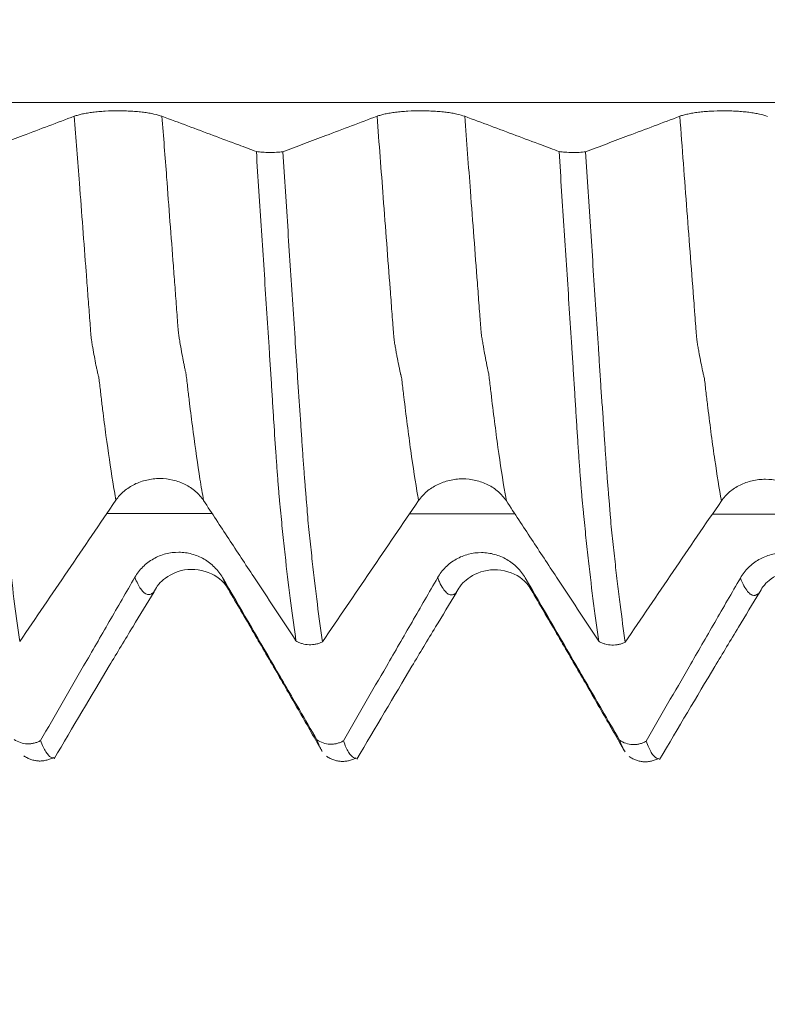
# Model space of a CAD drawing. Units: millimetres. Extents: x -43 to 78, y -83 to 35.
# Drawn here: x 49 to 52, y -4 to 0 of the extents above; entities that cross this region are included whole.
import ezdxf

# ---------------------------------------------------------------- set-up
doc = ezdxf.new("R2010")
doc.units = ezdxf.units.MM
for name, color, linetype in [('1', 4, 'Continuous'), ('2', 7, 'Continuous'), ('SK2', 7, 'Continuous')]:
    doc.layers.add(name, color=color, linetype=linetype)
doc.styles.add('iso_b_vert', font='simplex.shx')
doc.dimstyles.get("Standard").update_dxf_attribs({"dimtxt": 0.18, "dimasz": 0.18, "dimexe": 0.18, "dimexo": 0.0625, "dimgap": 0.09, "dimtad": 1, "dimzin": 0, "dimdsep": 52, "dimtxsty": 'Standard', "dimcen": 0.09, "dimadec": 0, "dimazin": 0, "dimtfac": 1, "dimtdec": 4, "dimtofl": 0, "dimtmove": 0, "dimatfit": 3, "dimfxl": 1, "dimtolj": 1, "dimtzin": 0, "dimarcsym": 0})

# ---------------------------------------------------------------- blocks, each defined once
blk = doc.blocks.new('_U3')
at = {"layer": 'SK2', "lineweight": 13}
for p, q in [((41.13, -4.816783), (41.13, -12.229283)), ((57.13, -4.816783), (57.13, -12.229283)), ((57.13, -10.229283), (41.13, -10.229283))]:
    blk.add_line(p, q, dxfattribs=at)
at = {"layer": 'SK2', "lineweight": 18}
for points in [[(41.13, -10.229283), (44.629998, -9.7685), (44.630002, -10.690067)], [(57.13, -10.229283), (53.630002, -10.690067), (53.629998, -9.7685)]]:
    blk.add_solid(points, dxfattribs=at)
at = {"layer": 'SK2', "lineweight": 18, "insert": (45.872115, -9.344169), "char_height": 3, "attachment_point": 7, "line_spacing_factor": 1.084337, "style": 'iso_b_vert'}
blk.add_mtext('\\W0.5321;16', dxfattribs=at)
blk = doc.blocks.new('_U4')
at = {"layer": 'SK2', "lineweight": 13}
for p, q in [((32.13, -3.8444), (32.13, -34.729283)), ((57.13, -4.816783), (57.13, -34.729283)), ((57.13, -32.729283), (32.13, -32.729283))]:
    blk.add_line(p, q, dxfattribs=at)
at = {"layer": 'SK2', "lineweight": 18}
for points in [[(32.13, -32.729283), (35.629998, -32.2685), (35.630002, -33.190067)], [(57.13, -32.729283), (53.630002, -33.190067), (53.629998, -32.2685)]]:
    blk.add_solid(points, dxfattribs=at)
at = {"layer": 'SK2', "lineweight": 18, "insert": (42.997172, -31.844169), "char_height": 3, "attachment_point": 7, "line_spacing_factor": 1.084337, "style": 'iso_b_vert'}
blk.add_mtext('\\W0.6740;25', dxfattribs=at)
blk = doc.blocks.new('_U5')
at = {"layer": '2', "lineweight": 13}
for p, q in [((35.88, -1.5875), (35.88, -23.729283)), ((57.13, -4.816783), (57.13, -23.729283)), ((57.13, -21.729283), (35.88, -21.729283))]:
    blk.add_line(p, q, dxfattribs=at)
at = {"layer": '2', "lineweight": 18}
for points in [[(35.88, -21.729283), (39.379998, -21.2685), (39.380002, -22.190067)], [(57.13, -21.729283), (53.630002, -22.190067), (53.629998, -21.2685)]]:
    blk.add_solid(points, dxfattribs=at)
at = {"layer": '2', "lineweight": 18, "insert": (43.518486, -20.844169), "char_height": 3, "attachment_point": 7, "line_spacing_factor": 1.084337, "style": 'iso_b_vert'}
blk.add_mtext('\\W0.6563;21.2', dxfattribs=at)

msp = doc.modelspace()

# ---------------------------------------------------------------- linework, layer by layer
at = {"layer": '1', "lineweight": 13}
for points, knots in [([(55.3369, -0.465), (55.316, -0.465), (53.6702, -0.465), (51.0168, -0.465), (47.9356, -0.465), (45.3865, -0.465), (42.9903, -0.465), (41.0592, -0.465), (40.21, -0.465)], [0, 0, 0, 0, 0.004175, 0.327927, 0.528458, 0.620281, 0.832986, 1, 1, 1, 1]), ([(49.0765, -2.1341), (49.0722, -2.1094), (49.0582, -2.0263), (49.0396, -1.8996), (49.0232, -1.7727), (49.015, -1.7048), (49.0104, -1.6655), (49.0069, -1.6336), (49.004, -1.6143), (49.0018, -1.6081), (48.9994, -1.5959), (48.9965, -1.5841), (48.9919, -1.5617), (48.9861, -1.5322), (48.9809, -1.5031), (48.9775, -1.4836), (48.9758, -1.4743), (48.9741, -1.4636), (48.9723, -1.4487), (48.9706, -1.4272), (48.9684, -1.3955), (48.9644, -1.3433), (48.9586, -1.2672), (48.9494, -1.1453), (48.9376, -0.9907), (48.9211, -0.7737), (48.9093, -0.6172), (48.9021, -0.5231)], [0, 0, 0, 0, 0.072463, 0.233876, 0.314582, 0.354936, 0.375112, 0.395289, 0.415466, 0.425554, 0.435642, 0.455819, 0.475995, 0.516349, 0.556702, 0.56679, 0.576879, 0.586967, 0.597055, 0.607144, 0.617232, 0.637408, 0.677762, 0.718115, 0.798821, 0.879528, 1, 1, 1, 1]), ([(49.4444, -2.1353), (49.4393, -2.1067), (49.4246, -2.0189), (49.4054, -1.8863), (49.389, -1.7586), (49.3809, -1.69), (49.3763, -1.6505), (49.3728, -1.6188), (49.3698, -1.5978), (49.3677, -1.5925), (49.3652, -1.5777), (49.3624, -1.566), (49.3578, -1.5417), (49.352, -1.5106), (49.3468, -1.4806), (49.3433, -1.4602), (49.3416, -1.4507), (49.3399, -1.4399), (49.3382, -1.4246), (49.3365, -1.403), (49.3342, -1.3713), (49.3302, -1.3187), (49.3245, -1.2422), (49.3152, -1.1199), (49.3035, -0.9654), (49.2877, -0.7568), (49.2764, -0.6087), (49.2699, -0.5233)], [0, 0, 0, 0, 0.083972, 0.245385, 0.326092, 0.366445, 0.386622, 0.406798, 0.426975, 0.437063, 0.447152, 0.467328, 0.487505, 0.527858, 0.568211, 0.5783, 0.588388, 0.598476, 0.608564, 0.618653, 0.628741, 0.648918, 0.689271, 0.729624, 0.810331, 0.891037, 1, 1, 1, 1]), ([(50.3465, -2.1357), (50.3455, -2.1298), (50.3344, -2.0662), (50.3183, -1.9629), (50.2988, -1.8183), (50.2879, -1.7301), (50.2807, -1.6695), (50.2778, -1.6424), (50.2754, -1.624), (50.2736, -1.6146), (50.2721, -1.6102), (50.2709, -1.6047), (50.2691, -1.5961), (50.2665, -1.5847), (50.2616, -1.5612), (50.2568, -1.5364), (50.252, -1.5103), (50.2491, -1.4938), (50.2467, -1.4801), (50.2449, -1.4702), (50.2432, -1.4584), (50.2414, -1.4381), (50.2396, -1.4134), (50.2373, -1.3815), (50.2343, -1.3426), (50.2306, -1.2946), (50.2186, -1.137), (50.1992, -0.8807), (50.1808, -0.6373), (50.1721, -0.5231)], [0, 0, 0, 0, 0.01735, 0.184677, 0.26834, 0.352004, 0.37292, 0.393835, 0.404293, 0.414751, 0.425209, 0.430438, 0.435667, 0.456583, 0.477499, 0.519331, 0.540247, 0.561162, 0.57162, 0.582078, 0.592536, 0.602994, 0.613452, 0.62391, 0.644826, 0.665742, 0.686658, 0.853985, 1, 1, 1, 1]), ([(50.7144, -2.1368), (50.7126, -2.127), (50.7009, -2.0591), (50.6842, -1.9502), (50.6646, -1.8043), (50.6537, -1.7155), (50.6466, -1.6545), (50.6436, -1.6274), (50.6412, -1.6082), (50.6395, -1.5985), (50.6381, -1.5943), (50.6368, -1.588), (50.635, -1.5783), (50.6323, -1.5665), (50.6275, -1.5411), (50.6227, -1.5152), (50.6179, -1.4881), (50.615, -1.471), (50.6126, -1.4563), (50.6108, -1.4464), (50.6091, -1.4353), (50.6073, -1.4139), (50.6055, -1.3887), (50.6031, -1.3576), (50.6001, -1.3182), (50.5965, -1.2696), (50.5845, -1.1122), (50.5657, -0.8635), (50.5479, -0.6285), (50.5399, -0.5233)], [0, 0, 0, 0, 0.028851, 0.196204, 0.279881, 0.363557, 0.384476, 0.405396, 0.415855, 0.426315, 0.436774, 0.442004, 0.447234, 0.468153, 0.489072, 0.53091, 0.55183, 0.572749, 0.583208, 0.593668, 0.604127, 0.614587, 0.625047, 0.635506, 0.656425, 0.677344, 0.698264, 0.865617, 1, 1, 1, 1]), ([(51.6165, -2.1372), (51.6073, -2.085), (51.5957, -2.0123), (51.5817, -1.9145), (51.5718, -1.8418), (51.5633, -1.7758), (51.5559, -1.7141), (51.5523, -1.6846), (51.5487, -1.652), (51.5457, -1.626), (51.5432, -1.6147), (51.5409, -1.6056), (51.5367, -1.5863), (51.5307, -1.5578), (51.5246, -1.5257), (51.5197, -1.4974), (51.5167, -1.4815), (51.5143, -1.4669), (51.5125, -1.4517), (51.5107, -1.4296), (51.5083, -1.396), (51.5059, -1.3649), (51.5035, -1.3331), (51.4974, -1.2529), (51.4871, -1.1164), (51.4672, -0.8547), (51.4521, -0.6559), (51.4421, -0.5232)], [0, 0, 0, 0, 0.153817, 0.196132, 0.238447, 0.323077, 0.344235, 0.365392, 0.38655, 0.407707, 0.418286, 0.428865, 0.450023, 0.492338, 0.534653, 0.55581, 0.576968, 0.587547, 0.598125, 0.608704, 0.619283, 0.640441, 0.651019, 0.661598, 0.746228, 0.830859, 1, 1, 1, 1]), ([(50.7502, -2.1919), (50.6342, -2.1918), (50.4869, -2.1917), (50.3396, -2.1916), (50.3084, -2.1915)], [0, 0, 0, 0, 0.787861, 1, 1, 1, 1]), ([(49.2367, -2.5186), (49.2356, -2.5201), (49.2333, -2.5228), (49.2305, -2.5245), (49.2283, -2.5254), (49.2265, -2.5264), (49.2247, -2.5274), (49.2213, -2.5289), (49.2161, -2.5304), (49.202, -2.5298), (49.1821, -2.5129), (49.1643, -2.4778), (49.1561, -2.4575)], [0, 0, 0, 0, 0.041474, 0.085492, 0.1075, 0.129509, 0.151517, 0.173526, 0.26156, 0.349594, 0.70173, 1, 1, 1, 1]), ([(50.5059, -2.5212), (50.505, -2.5224), (50.5029, -2.5248), (50.5002, -2.5262), (50.4979, -2.5272), (50.4961, -2.5282), (50.4943, -2.5292), (50.4908, -2.5307), (50.4854, -2.5321), (50.4758, -2.5314), (50.4588, -2.5216), (50.4412, -2.4946), (50.4286, -2.4655), (50.4261, -2.4591)], [0, 0, 0, 0, 0.033895, 0.079773, 0.102712, 0.125651, 0.148591, 0.17153, 0.263286, 0.355043, 0.538556, 0.905583, 1, 1, 1, 1]), ([(51.775, -2.5239), (51.7748, -2.5242), (51.7739, -2.5251), (51.7724, -2.5265), (51.7706, -2.5277), (51.7689, -2.5283), (51.767, -2.5294), (51.7652, -2.5304), (51.7628, -2.5315), (51.7598, -2.5327), (51.7525, -2.5342), (51.7365, -2.5307), (51.7164, -2.5063), (51.7012, -2.4733), (51.6961, -2.4606)], [0, 0, 0, 0, 0.009239, 0.03279, 0.056341, 0.079893, 0.103444, 0.126995, 0.150547, 0.19765, 0.244752, 0.433163, 0.809985, 1, 1, 1, 1])]:
    msp.add_open_spline(points, degree=3, knots=knots, dxfattribs=at)
at = {"layer": '1', "lineweight": 18}
for points, knots in [([(48.9021, -0.5231), (48.8663, -0.5366), (48.8305, -0.5501), (48.7589, -0.5771), (48.7231, -0.5906), (48.6271, -0.6268), (48.567, -0.6495), (48.5068, -0.6721)], [0, 0, 0, 0, 0.271675, 0.271675, 0.54335, 0.54335, 1, 1, 1, 1]), ([(49.2699, -0.5233), (49.2606, -0.5198), (49.2493, -0.5166), (49.2297, -0.5124), (49.2226, -0.511), (49.2079, -0.5086), (49.1926, -0.5064), (49.1761, -0.5046), (49.1589, -0.503), (49.15, -0.5024), (49.1322, -0.5013), (49.1232, -0.5009), (49.1049, -0.5004), (49.0956, -0.5002), (49.0676, -0.5002), (49.0493, -0.5007), (49.0224, -0.5022), (49.0134, -0.5029), (48.9963, -0.5044), (48.988, -0.5053), (48.972, -0.5073), (48.9642, -0.5084), (48.9494, -0.5108), (48.9354, -0.5135), (48.9233, -0.5165), (48.912, -0.5197), (48.9068, -0.5214), (48.9021, -0.5231)], [0, 0, 0, 0, 0.125, 0.125, 0.1875, 0.1875, 0.25, 0.3125, 0.3125, 0.375, 0.375, 0.4375, 0.4375, 0.5, 0.5, 0.625, 0.625, 0.6875, 0.6875, 0.75, 0.75, 0.8125, 0.8125, 0.875, 0.9375, 0.9375, 1, 1, 1, 1]), ([(49.6657, -0.6712), (49.6412, -0.662), (49.6166, -0.6528), (49.5563, -0.6303), (49.5205, -0.6169), (49.4132, -0.5768), (49.3416, -0.55), (49.2699, -0.5233)], [0, 0, 0, 0, 0.186183, 0.186183, 0.457455, 0.457455, 1, 1, 1, 1]), ([(50.1721, -0.5231), (50.1363, -0.5366), (50.1005, -0.5501), (50.0289, -0.5771), (49.9931, -0.5906), (49.8971, -0.6267), (49.837, -0.6494), (49.7768, -0.6721)], [0, 0, 0, 0, 0.271676, 0.271676, 0.543352, 0.543352, 1, 1, 1, 1]), ([(50.5399, -0.5233), (50.5306, -0.5198), (50.5193, -0.5166), (50.4997, -0.5124), (50.4926, -0.511), (50.4779, -0.5086), (50.4626, -0.5064), (50.4461, -0.5046), (50.4289, -0.503), (50.42, -0.5024), (50.4022, -0.5013), (50.3932, -0.5009), (50.3749, -0.5004), (50.3655, -0.5002), (50.3376, -0.5002), (50.3193, -0.5007), (50.2923, -0.5022), (50.2834, -0.5029), (50.2663, -0.5044), (50.258, -0.5053), (50.242, -0.5072), (50.2342, -0.5084), (50.2194, -0.5108), (50.2054, -0.5135), (50.1932, -0.5165), (50.1819, -0.5197), (50.1767, -0.5213), (50.1721, -0.5231)], [0, 0, 0, 0, 0.125, 0.125, 0.1875, 0.1875, 0.25, 0.3125, 0.3125, 0.375, 0.375, 0.4375, 0.4375, 0.5, 0.5, 0.625, 0.625, 0.6875, 0.6875, 0.75, 0.75, 0.8125, 0.8125, 0.875, 0.9375, 0.9375, 1, 1, 1, 1]), ([(50.9356, -0.6712), (50.9111, -0.6621), (50.8866, -0.6529), (50.8263, -0.6303), (50.7905, -0.617), (50.6831, -0.5768), (50.6116, -0.5501), (50.5399, -0.5233)], [0, 0, 0, 0, 0.185984, 0.185984, 0.457322, 0.457322, 1, 1, 1, 1]), ([(51.4421, -0.5232), (51.4063, -0.5367), (51.3705, -0.5502), (51.2989, -0.5772), (51.2631, -0.5907), (51.1671, -0.6268), (51.1069, -0.6495), (51.0467, -0.6722)], [0, 0, 0, 0, 0.27163, 0.27163, 0.543259, 0.543259, 1, 1, 1, 1]), ([(51.8099, -0.5235), (51.8005, -0.52), (51.7893, -0.5168), (51.7697, -0.5126), (51.7626, -0.5112), (51.7479, -0.5088), (51.7326, -0.5065), (51.716, -0.5048), (51.6989, -0.5032), (51.69, -0.5025), (51.6722, -0.5015), (51.6632, -0.5011), (51.6449, -0.5005), (51.6355, -0.5004), (51.6076, -0.5003), (51.5893, -0.5008), (51.5623, -0.5024), (51.5534, -0.503), (51.5363, -0.5045), (51.528, -0.5054), (51.5119, -0.5074), (51.5042, -0.5085), (51.4893, -0.511), (51.4754, -0.5136), (51.4632, -0.5166), (51.4519, -0.5198), (51.4467, -0.5215), (51.4421, -0.5232)], [0, 0, 0, 0, 0.125, 0.125, 0.1875, 0.1875, 0.25, 0.3125, 0.3125, 0.375, 0.375, 0.4375, 0.4375, 0.5, 0.5, 0.625, 0.625, 0.6875, 0.6875, 0.75, 0.75, 0.8125, 0.8125, 0.875, 0.9375, 0.9375, 1, 1, 1, 1]), ([(48.5068, -0.6721), (48.5105, -0.728), (48.5141, -0.7838), (48.5214, -0.8948), (48.525, -0.95), (48.5358, -1.1151), (48.5429, -1.2242), (48.5535, -1.3864), (48.557, -1.4403), (48.5623, -1.5207), (48.564, -1.5474), (48.5666, -1.5874), (48.5675, -1.6007), (48.5693, -1.6272), (48.5701, -1.6405), (48.5717, -1.6671), (48.5724, -1.6804), (48.5743, -1.7066), (48.5754, -1.7196), (48.5775, -1.7454), (48.5785, -1.7582), (48.5803, -1.7835), (48.5811, -1.7961), (48.5835, -1.8334), (48.585, -1.8579), (48.5882, -1.9057), (48.5898, -1.9291), (48.5922, -1.9634), (48.593, -1.9747), (48.5947, -1.997), (48.5955, -2.0081), (48.5971, -2.0297), (48.5978, -2.0404), (48.5994, -2.0612), (48.6003, -2.0713), (48.6016, -2.086), (48.602, -2.0909), (48.6028, -2.1006), (48.6031, -2.1055), (48.6038, -2.1152), (48.6042, -2.1199), (48.605, -2.1292), (48.6055, -2.1337), (48.6065, -2.1426), (48.6069, -2.147), (48.6077, -2.1558), (48.608, -2.1603), (48.6089, -2.1736), (48.6095, -2.1824), (48.6107, -2.1999), (48.6114, -2.2085), (48.613, -2.2257), (48.6139, -2.2341), (48.6165, -2.2595), (48.6182, -2.2762), (48.6235, -2.3257), (48.6269, -2.358), (48.6374, -2.4526), (48.6444, -2.5122), (48.6586, -2.6248), (48.6657, -2.6776), (48.673, -2.7269)], [0, 0, 0, 0, 0.0625, 0.0625, 0.125, 0.125, 0.25, 0.25, 0.3125, 0.3125, 0.34375, 0.34375, 0.359375, 0.359375, 0.375, 0.375, 0.390625, 0.390625, 0.40625, 0.40625, 0.421875, 0.421875, 0.4375, 0.4375, 0.46875, 0.46875, 0.5, 0.5, 0.515625, 0.515625, 0.53125, 0.53125, 0.546875, 0.546875, 0.5625, 0.5625, 0.570312, 0.570312, 0.578125, 0.578125, 0.585937, 0.585937, 0.59375, 0.59375, 0.601562, 0.601562, 0.609375, 0.609375, 0.625, 0.625, 0.640625, 0.640625, 0.65625, 0.65625, 0.6875, 0.6875, 0.75, 0.75, 0.875, 0.875, 1, 1, 1, 1]), ([(49.6657, -0.6712), (49.6738, -0.6724), (49.6825, -0.6733), (49.7012, -0.6747), (49.7108, -0.6751), (49.7255, -0.6752), (49.7304, -0.6751), (49.7401, -0.6749), (49.7449, -0.6747), (49.7544, -0.6742), (49.7591, -0.6739), (49.7682, -0.6731), (49.7726, -0.6726), (49.7768, -0.6721)], [0, 0, 0, 0, 0.25, 0.25, 0.5, 0.5, 0.625, 0.625, 0.75, 0.75, 0.875, 0.875, 1, 1, 1, 1]), ([(49.832, -2.7246), (49.8248, -2.6752), (49.8175, -2.6222), (49.8031, -2.5095), (49.7959, -2.4496), (49.7853, -2.3553), (49.7819, -2.3231), (49.7767, -2.2737), (49.775, -2.2571), (49.7715, -2.2233), (49.7698, -2.2063), (49.7664, -2.1719), (49.7647, -2.1546), (49.7622, -2.1276), (49.7614, -2.1183), (49.7599, -2.0993), (49.7591, -2.0896), (49.7574, -2.0697), (49.7566, -2.0596), (49.755, -2.0388), (49.7542, -2.0282), (49.7527, -2.0066), (49.7518, -1.9955), (49.7502, -1.9729), (49.7494, -1.9614), (49.7453, -1.9031), (49.742, -1.8547), (49.7373, -1.7796), (49.7357, -1.7541), (49.7333, -1.7153), (49.7326, -1.7022), (49.731, -1.676), (49.7301, -1.6629), (49.7275, -1.6234), (49.7259, -1.5971), (49.7224, -1.5442), (49.7207, -1.5176), (49.7154, -1.4377), (49.712, -1.3841), (49.7051, -1.2762), (49.7015, -1.2218), (49.6945, -1.1126), (49.6909, -1.0579), (49.6802, -0.8931), (49.673, -0.7825), (49.6657, -0.6712)], [0, 0, 0, 0, 0.125, 0.125, 0.25, 0.25, 0.3125, 0.3125, 0.34375, 0.34375, 0.375, 0.375, 0.40625, 0.40625, 0.421875, 0.421875, 0.4375, 0.4375, 0.453125, 0.453125, 0.46875, 0.46875, 0.484375, 0.484375, 0.5, 0.5, 0.5625, 0.5625, 0.59375, 0.59375, 0.609375, 0.609375, 0.625, 0.625, 0.65625, 0.65625, 0.6875, 0.6875, 0.75, 0.75, 0.8125, 0.8125, 0.875, 0.875, 1, 1, 1, 1]), ([(49.7768, -0.6721), (49.7804, -0.728), (49.7841, -0.7838), (49.7913, -0.8949), (49.7949, -0.9502), (49.8057, -1.1153), (49.8129, -1.2245), (49.8235, -1.3868), (49.827, -1.4407), (49.8322, -1.5211), (49.834, -1.5479), (49.8375, -1.6012), (49.8393, -1.6278), (49.8417, -1.6676), (49.8425, -1.6809), (49.8442, -1.7073), (49.8453, -1.7203), (49.8475, -1.7461), (49.8485, -1.7589), (49.8502, -1.7842), (49.8511, -1.7968), (49.8534, -1.8342), (49.8549, -1.8587), (49.8581, -1.9066), (49.8597, -1.93), (49.8622, -1.9643), (49.863, -1.9756), (49.8647, -1.998), (49.8655, -2.009), (49.8671, -2.0308), (49.8678, -2.0414), (49.8694, -2.0622), (49.8703, -2.0722), (49.8716, -2.087), (49.872, -2.0919), (49.8728, -2.1018), (49.8731, -2.1067), (49.8742, -2.1211), (49.8751, -2.1302), (49.8764, -2.1437), (49.8769, -2.1481), (49.8777, -2.157), (49.8786, -2.1703), (49.8794, -2.1835), (49.8813, -2.2097), (49.883, -2.2269), (49.8865, -2.2607), (49.8882, -2.2774), (49.8935, -2.3269), (49.897, -2.3592), (49.9074, -2.4539), (49.9145, -2.5136), (49.9287, -2.6261), (49.9358, -2.679), (49.9431, -2.7283)], [0, 0, 0, 0, 0.0625, 0.0625, 0.125, 0.125, 0.25, 0.25, 0.3125, 0.3125, 0.34375, 0.34375, 0.375, 0.375, 0.390625, 0.390625, 0.40625, 0.40625, 0.421875, 0.421875, 0.4375, 0.4375, 0.46875, 0.46875, 0.5, 0.5, 0.515625, 0.515625, 0.53125, 0.53125, 0.546875, 0.546875, 0.5625, 0.5625, 0.570313, 0.570313, 0.578125, 0.578125, 0.59375, 0.59375, 0.601563, 0.601563, 0.609375, 0.625, 0.625, 0.65625, 0.65625, 0.6875, 0.6875, 0.75, 0.75, 0.875, 0.875, 1, 1, 1, 1]), ([(50.9356, -0.6712), (50.9436, -0.6724), (50.9524, -0.6734), (50.9711, -0.6747), (50.9807, -0.6751), (50.9953, -0.6753), (51.0003, -0.6752), (51.01, -0.675), (51.0148, -0.6748), (51.0243, -0.6743), (51.029, -0.674), (51.0381, -0.6732), (51.0425, -0.6727), (51.0467, -0.6722)], [0, 0, 0, 0, 0.25, 0.25, 0.5, 0.5, 0.625, 0.625, 0.75, 0.75, 0.875, 0.875, 1, 1, 1, 1]), ([(51.102, -2.726), (51.0983, -2.7013), (51.0947, -2.6756), (51.0874, -2.6226), (51.0838, -2.5953), (51.0731, -2.5109), (51.0661, -2.4515), (51.0555, -2.3569), (51.052, -2.3245), (51.0449, -2.2581), (51.0415, -2.224), (51.0372, -2.1808), (51.0363, -2.1721), (51.0346, -2.1545), (51.0337, -2.1456), (51.0321, -2.1275), (51.0314, -2.1183), (51.0298, -2.0992), (51.0289, -2.0895), (51.0266, -2.06), (51.025, -2.0394), (51.0218, -1.9967), (51.0202, -1.9746), (51.0178, -1.9402), (51.017, -1.9285), (51.0154, -1.9048), (51.0146, -1.8927), (51.0122, -1.8562), (51.0105, -1.8315), (51.0073, -1.7812), (51.0058, -1.7556), (51.0026, -1.7037), (51.001, -1.6773), (50.9976, -1.6245), (50.9958, -1.5981), (50.9924, -1.545), (50.9907, -1.5184), (50.9855, -1.4382), (50.982, -1.3844), (50.9715, -1.222), (50.9643, -1.1129), (50.95, -0.8932), (50.9428, -0.7826), (50.9356, -0.6712)], [0, 0, 0, 0, 0.0625, 0.0625, 0.125, 0.125, 0.25, 0.25, 0.3125, 0.3125, 0.375, 0.375, 0.390625, 0.390625, 0.40625, 0.40625, 0.421875, 0.421875, 0.4375, 0.4375, 0.46875, 0.46875, 0.5, 0.5, 0.515625, 0.515625, 0.53125, 0.53125, 0.5625, 0.5625, 0.59375, 0.59375, 0.625, 0.625, 0.65625, 0.65625, 0.6875, 0.6875, 0.75, 0.75, 0.875, 0.875, 1, 1, 1, 1]), ([(51.0467, -0.6722), (51.0503, -0.7282), (51.054, -0.784), (51.0612, -0.8952), (51.0649, -0.9506), (51.0757, -1.1159), (51.0828, -1.2252), (51.0935, -1.3877), (51.097, -1.4416), (51.1023, -1.5221), (51.104, -1.5489), (51.1075, -1.6024), (51.1094, -1.6288), (51.1117, -1.6688), (51.1125, -1.6821), (51.1143, -1.7085), (51.1153, -1.7215), (51.1175, -1.7472), (51.1186, -1.76), (51.1203, -1.7854), (51.1211, -1.7981), (51.1234, -1.8355), (51.125, -1.8599), (51.1282, -1.9078), (51.1298, -1.9312), (51.1322, -1.9656), (51.133, -1.9769), (51.1347, -1.9993), (51.1355, -2.0103), (51.1371, -2.0321), (51.1378, -2.0428), (51.1394, -2.0635), (51.1403, -2.0736), (51.1417, -2.0883), (51.1421, -2.0932), (51.1428, -2.103), (51.1431, -2.1079), (51.1442, -2.1224), (51.1451, -2.1315), (51.1469, -2.1495), (51.1477, -2.1583), (51.149, -2.176), (51.1495, -2.1848), (51.1513, -2.211), (51.153, -2.2282), (51.1565, -2.262), (51.1582, -2.2788), (51.1617, -2.3119), (51.1634, -2.3282), (51.1669, -2.3605), (51.1687, -2.3765), (51.1739, -2.4239), (51.1774, -2.4546), (51.1845, -2.5142), (51.1881, -2.5432), (51.1988, -2.6275), (51.2059, -2.6804), (51.2131, -2.7298)], [0, 0, 0, 0, 0.0625, 0.0625, 0.125, 0.125, 0.25, 0.25, 0.3125, 0.3125, 0.34375, 0.34375, 0.375, 0.375, 0.390625, 0.390625, 0.40625, 0.40625, 0.421875, 0.421875, 0.4375, 0.4375, 0.46875, 0.46875, 0.5, 0.5, 0.515625, 0.515625, 0.53125, 0.53125, 0.546875, 0.546875, 0.5625, 0.5625, 0.570312, 0.570312, 0.578125, 0.578125, 0.59375, 0.59375, 0.609375, 0.609375, 0.625, 0.625, 0.65625, 0.65625, 0.6875, 0.6875, 0.71875, 0.71875, 0.75, 0.75, 0.8125, 0.8125, 0.875, 0.875, 1, 1, 1, 1]), ([(49.0765, -2.1341), (49.086, -2.1202), (49.0974, -2.1077), (49.1171, -2.0909), (49.1242, -2.0856), (49.139, -2.0759), (49.1544, -2.0671), (49.171, -2.0601), (49.1882, -2.054), (49.1971, -2.0514), (49.2149, -2.0473), (49.224, -2.0458), (49.2423, -2.0437), (49.2516, -2.0432), (49.2796, -2.0432), (49.2979, -2.0453), (49.3248, -2.0515), (49.3337, -2.0541), (49.3508, -2.0603), (49.359, -2.0638), (49.375, -2.0718), (49.3827, -2.0763), (49.3975, -2.0861), (49.4113, -2.0967), (49.4234, -2.1088), (49.4346, -2.1215), (49.4398, -2.1283), (49.4444, -2.1353)], [0, 0, 0, 0, 0.125, 0.125, 0.1875, 0.1875, 0.25, 0.3125, 0.3125, 0.375, 0.375, 0.4375, 0.4375, 0.5, 0.5, 0.625, 0.625, 0.6875, 0.6875, 0.75, 0.75, 0.8125, 0.8125, 0.875, 0.9375, 0.9375, 1, 1, 1, 1]), ([(50.3465, -2.1357), (50.356, -2.1218), (50.3674, -2.1092), (50.3871, -2.0924), (50.3942, -2.0871), (50.409, -2.0774), (50.4244, -2.0686), (50.441, -2.0616), (50.4582, -2.0555), (50.4671, -2.0529), (50.485, -2.0488), (50.494, -2.0473), (50.5123, -2.0452), (50.5217, -2.0447), (50.5496, -2.0447), (50.5679, -2.0468), (50.5948, -2.053), (50.6037, -2.0557), (50.6208, -2.0618), (50.629, -2.0653), (50.645, -2.0733), (50.6527, -2.0778), (50.6675, -2.0877), (50.6813, -2.0983), (50.6934, -2.1103), (50.7046, -2.123), (50.7098, -2.1298), (50.7144, -2.1368)], [0, 0, 0, 0, 0.125, 0.125, 0.1875, 0.1875, 0.25, 0.3125, 0.3125, 0.375, 0.375, 0.4375, 0.4375, 0.5, 0.5, 0.625, 0.625, 0.6875, 0.6875, 0.75, 0.75, 0.8125, 0.8125, 0.875, 0.9375, 0.9375, 1, 1, 1, 1]), ([(51.6165, -2.1372), (51.626, -2.1233), (51.6374, -2.1107), (51.6571, -2.0939), (51.6642, -2.0886), (51.679, -2.0789), (51.6944, -2.0701), (51.711, -2.0631), (51.7283, -2.057), (51.7371, -2.0544), (51.755, -2.0503), (51.764, -2.0488), (51.7823, -2.0467), (51.7917, -2.0462), (51.8196, -2.0462), (51.8379, -2.0483), (51.8648, -2.0546), (51.8737, -2.0572), (51.8908, -2.0633), (51.8991, -2.0669), (51.915, -2.0749), (51.9227, -2.0793), (51.9375, -2.0892), (51.9514, -2.0998), (51.9634, -2.1118), (51.9746, -2.1246), (51.9798, -2.1313), (51.9844, -2.1383)], [0, 0, 0, 0, 0.125, 0.125, 0.1875, 0.1875, 0.25, 0.3125, 0.3125, 0.375, 0.375, 0.4375, 0.4375, 0.5, 0.5, 0.625, 0.625, 0.6875, 0.6875, 0.75, 0.75, 0.8125, 0.8125, 0.875, 0.9375, 0.9375, 1, 1, 1, 1]), ([(49.4444, -2.1353), (49.4795, -2.1888), (49.5146, -2.2423), (49.5849, -2.3492), (49.62, -2.4027), (49.7141, -2.5457), (49.7731, -2.6351), (49.832, -2.7246)], [0, 0, 0, 0, 0.272163, 0.272163, 0.544326, 0.544326, 1, 1, 1, 1]), ([(50.7144, -2.1368), (50.7495, -2.1903), (50.7846, -2.2438), (50.8549, -2.3507), (50.8901, -2.4042), (50.9841, -2.5471), (51.043, -2.6366), (51.102, -2.726)], [0, 0, 0, 0, 0.272196, 0.272196, 0.544391, 0.544391, 1, 1, 1, 1]), ([(49.5239, -2.4588), (49.5146, -2.4427), (49.5033, -2.4281), (49.4837, -2.4085), (49.4766, -2.4023), (49.4619, -2.3911), (49.4466, -2.3808), (49.4301, -2.3726), (49.4129, -2.3654), (49.404, -2.3624), (49.3862, -2.3575), (49.3772, -2.3556), (49.3589, -2.3531), (49.3495, -2.3525), (49.3216, -2.3523), (49.3033, -2.3546), (49.2763, -2.3616), (49.2674, -2.3645), (49.2503, -2.3715), (49.242, -2.3755), (49.226, -2.3847), (49.2182, -2.3898), (49.2034, -2.4011), (49.1894, -2.4132), (49.1772, -2.427), (49.166, -2.4417), (49.1607, -2.4494), (49.1561, -2.4575)], [0, 0, 0, 0, 0.125, 0.125, 0.1875, 0.1875, 0.25, 0.3125, 0.3125, 0.375, 0.375, 0.4375, 0.4375, 0.5, 0.5, 0.625, 0.625, 0.6875, 0.6875, 0.75, 0.75, 0.8125, 0.8125, 0.875, 0.9375, 0.9375, 1, 1, 1, 1]), ([(50.7939, -2.4604), (50.7845, -2.4442), (50.7733, -2.4297), (50.7537, -2.4101), (50.7466, -2.4039), (50.7319, -2.3926), (50.7166, -2.3824), (50.7, -2.3741), (50.6829, -2.367), (50.674, -2.3639), (50.6562, -2.3591), (50.6472, -2.3572), (50.6289, -2.3547), (50.6195, -2.354), (50.5916, -2.3538), (50.5733, -2.3561), (50.5463, -2.3631), (50.5374, -2.3661), (50.5203, -2.3731), (50.512, -2.3771), (50.496, -2.3862), (50.4882, -2.3913), (50.4733, -2.4026), (50.4594, -2.4148), (50.4472, -2.4286), (50.4359, -2.4432), (50.4307, -2.451), (50.4261, -2.4591)], [0, 0, 0, 0, 0.125, 0.125, 0.1875, 0.1875, 0.25, 0.3125, 0.3125, 0.375, 0.375, 0.4375, 0.4375, 0.5, 0.5, 0.625, 0.625, 0.6875, 0.6875, 0.75, 0.75, 0.8125, 0.8125, 0.875, 0.9375, 0.9375, 1, 1, 1, 1]), ([(52.0639, -2.4619), (52.0545, -2.4458), (52.0433, -2.4313), (52.0237, -2.4117), (52.0166, -2.4055), (52.0019, -2.3942), (51.9866, -2.384), (51.97, -2.3757), (51.9529, -2.3685), (51.944, -2.3655), (51.9262, -2.3606), (51.9172, -2.3588), (51.8988, -2.3563), (51.8895, -2.3556), (51.8616, -2.3554), (51.8433, -2.3577), (51.8163, -2.3647), (51.8074, -2.3677), (51.7903, -2.3747), (51.782, -2.3787), (51.7659, -2.3878), (51.7582, -2.3929), (51.7433, -2.4042), (51.7294, -2.4164), (51.7172, -2.4302), (51.7059, -2.4448), (51.7007, -2.4526), (51.6961, -2.4606)], [0, 0, 0, 0, 0.125, 0.125, 0.1875, 0.1875, 0.25, 0.3125, 0.3125, 0.375, 0.375, 0.4375, 0.4375, 0.5, 0.5, 0.625, 0.625, 0.6875, 0.6875, 0.75, 0.75, 0.8125, 0.8125, 0.875, 0.9375, 0.9375, 1, 1, 1, 1]), ([(49.2345, -2.5214), (49.2397, -2.5113), (49.2538, -2.4874), (49.2852, -2.457), (49.3588, -2.4154), (49.4841, -2.4321), (49.5344, -2.4823), (49.5557, -2.5166)], [0, 0, 0, 0, 0.071043, 0.188388, 0.459734, 0.736065, 1, 1, 1, 1]), ([(50.5029, -2.5244), (50.5083, -2.514), (50.523, -2.4889), (50.5523, -2.4609), (50.6296, -2.4162), (50.7544, -2.4342), (50.8048, -2.4841), (50.8259, -2.5185)], [0, 0, 0, 0, 0.073142, 0.196069, 0.462249, 0.736185, 1, 1, 1, 1]), ([(51.7754, -2.5235), (51.7803, -2.514), (51.7936, -2.4919), (51.8278, -2.4578), (51.8984, -2.4196), (52.0244, -2.4352), (52.0745, -2.4856), (52.0957, -2.5199)], [0, 0, 0, 0, 0.072496, 0.18446, 0.457875, 0.735118, 1, 1, 1, 1]), ([(49.1561, -2.4575), (49.1203, -2.5195), (49.0845, -2.5815), (49.0129, -2.7056), (48.9771, -2.7676), (48.8811, -2.9339), (48.8209, -3.0381), (48.7607, -3.1424)], [0, 0, 0, 0, 0.271636, 0.271636, 0.543272, 0.543272, 1, 1, 1, 1]), ([(49.9197, -3.1395), (49.8951, -3.0973), (49.8706, -3.055), (49.8103, -2.9512), (49.7745, -2.8896), (49.6672, -2.705), (49.5956, -2.5819), (49.5239, -2.4588)], [0, 0, 0, 0, 0.186116, 0.186116, 0.45741, 0.45741, 1, 1, 1, 1]), ([(50.4261, -2.4591), (50.3903, -2.5211), (50.3545, -2.5831), (50.2829, -2.7071), (50.2471, -2.7691), (50.1511, -2.9354), (50.091, -3.0396), (50.0308, -3.1438)], [0, 0, 0, 0, 0.271693, 0.271693, 0.543386, 0.543386, 1, 1, 1, 1]), ([(51.1896, -3.1411), (51.1651, -3.0988), (51.1406, -3.0566), (51.0803, -2.9528), (51.0445, -2.8912), (50.9371, -2.7066), (50.8655, -2.5834), (50.7939, -2.4604)], [0, 0, 0, 0, 0.186095, 0.186095, 0.457397, 0.457397, 1, 1, 1, 1]), ([(51.6961, -2.4606), (51.6603, -2.5227), (51.6245, -2.5847), (51.5529, -2.7087), (51.5171, -2.7707), (51.4211, -2.9369), (51.3609, -3.0411), (51.3008, -3.1454)], [0, 0, 0, 0, 0.271686, 0.271686, 0.543372, 0.543372, 1, 1, 1, 1]), ([(48.8172, -3.2194), (48.8952, -3.0865), (49.007, -2.8983), (49.1424, -2.6731), (49.2066, -2.5677), (49.2367, -2.5187)], [0, 0, 0, 0, 0.553377, 0.794379, 1, 1, 1, 1]), ([(49.5422, -2.4972), (49.5765, -2.556), (49.6435, -2.6712), (49.75, -2.8538), (49.8506, -3.0292), (49.912, -3.1358), (49.9423, -3.1884)], [0, 0, 0, 0, 0.273235, 0.518591, 0.754466, 1, 1, 1, 1]), ([(49.5515, -2.5114), (49.5498, -2.5091), (49.5471, -2.5053), (49.5445, -2.5011), (49.5436, -2.4995)], [0, 0, 0, 0, 0.651424, 1, 1, 1, 1]), ([(50.8122, -2.4988), (50.8465, -2.5576), (50.9133, -2.6726), (51.0202, -2.8556), (51.1208, -3.0312), (51.182, -3.1373), (51.2122, -3.1897)], [0, 0, 0, 0, 0.274032, 0.518985, 0.754323, 1, 1, 1, 1]), ([(50.0871, -3.2212), (50.1651, -3.0883), (50.2767, -2.9001), (50.4116, -2.6754), (50.4757, -2.5703), (50.5056, -2.5216)], [0, 0, 0, 0, 0.553752, 0.794794, 1, 1, 1, 1]), ([(51.3575, -3.2221), (51.4355, -3.0893), (51.5473, -2.9012), (51.6826, -2.6761), (51.7469, -2.5706), (51.777, -2.5215)], [0, 0, 0, 0, 0.552955, 0.794029, 1, 1, 1, 1]), ([(49.9431, -2.7283), (49.9389, -2.7304), (49.9345, -2.7323), (49.9254, -2.7355), (49.9207, -2.7368), (49.9112, -2.7388), (49.9064, -2.7395), (49.8968, -2.7404), (49.8918, -2.7406), (49.8771, -2.7401), (49.8675, -2.7386), (49.8535, -2.7345), (49.849, -2.7329), (49.8402, -2.7291), (49.8361, -2.727), (49.832, -2.7246)], [0, 0, 0, 0, 0.125, 0.125, 0.25, 0.25, 0.375, 0.375, 0.5, 0.5, 0.75, 0.75, 0.875, 0.875, 1, 1, 1, 1]), ([(51.2131, -2.7298), (51.2089, -2.7319), (51.2045, -2.7337), (51.1955, -2.7369), (51.1907, -2.7382), (51.1812, -2.7403), (51.1765, -2.741), (51.1668, -2.7419), (51.1618, -2.742), (51.1471, -2.7415), (51.1375, -2.74), (51.1235, -2.736), (51.1189, -2.7344), (51.1102, -2.7306), (51.106, -2.7284), (51.102, -2.726)], [0, 0, 0, 0, 0.125, 0.125, 0.25, 0.25, 0.375, 0.375, 0.5, 0.5, 0.75, 0.75, 0.875, 0.875, 1, 1, 1, 1]), ([(48.6497, -3.138), (48.6578, -3.1436), (48.6665, -3.1479), (48.6852, -3.1541), (48.6948, -3.1559), (48.7094, -3.1564), (48.7144, -3.1563), (48.7241, -3.1553), (48.7289, -3.1545), (48.7384, -3.1521), (48.7431, -3.1506), (48.7522, -3.147), (48.7565, -3.1448), (48.7607, -3.1424)], [0, 0, 0, 0, 0.25, 0.25, 0.5, 0.5, 0.625, 0.625, 0.75, 0.75, 0.875, 0.875, 1, 1, 1, 1]), ([(49.9197, -3.1395), (49.9277, -3.145), (49.9365, -3.1494), (49.9552, -3.1556), (49.9648, -3.1573), (49.9795, -3.1579), (49.9844, -3.1578), (49.9941, -3.1568), (49.9989, -3.1559), (50.0084, -3.1536), (50.0131, -3.1521), (50.0222, -3.1484), (50.0266, -3.1462), (50.0308, -3.1438)], [0, 0, 0, 0, 0.25, 0.25, 0.5, 0.5, 0.625, 0.625, 0.75, 0.75, 0.875, 0.875, 1, 1, 1, 1]), ([(48.7607, -3.1424), (48.7644, -3.1522), (48.768, -3.1611), (48.7752, -3.1768), (48.7788, -3.1836), (48.7896, -3.2012), (48.7968, -3.2089), (48.8075, -3.2145), (48.811, -3.2154), (48.8163, -3.2153), (48.818, -3.2151), (48.8199, -3.2145), (48.82, -3.2145), (48.8201, -3.2145)], [0, 0, 0, 0, 0.180906, 0.180906, 0.361812, 0.361812, 0.723625, 0.723625, 0.904531, 0.904531, 0.994984, 0.994984, 1, 1, 1, 1]), ([(50.0308, -3.1438), (50.0344, -3.1536), (50.0381, -3.1624), (50.0453, -3.1781), (50.0489, -3.185), (50.0597, -3.2026), (50.0668, -3.2104), (50.0758, -3.2152), (50.0777, -3.216), (50.0796, -3.2164)], [0, 0, 0, 0, 0.22058, 0.22058, 0.44116, 0.44116, 0.882321, 0.882321, 1, 1, 1, 1]), ([(51.1896, -3.1411), (51.1977, -3.1466), (51.2064, -3.1509), (51.2252, -3.1572), (51.2347, -3.1589), (51.2494, -3.1595), (51.2544, -3.1593), (51.2641, -3.1584), (51.2689, -3.1575), (51.2784, -3.1552), (51.2831, -3.1536), (51.2922, -3.15), (51.2966, -3.1478), (51.3008, -3.1454)], [0, 0, 0, 0, 0.25, 0.25, 0.5, 0.5, 0.625, 0.625, 0.75, 0.75, 0.875, 0.875, 1, 1, 1, 1]), ([(51.3008, -3.1454), (51.3044, -3.1552), (51.3081, -3.164), (51.3154, -3.1797), (51.319, -3.1865), (51.3298, -3.2042), (51.3369, -3.212), (51.3467, -3.2174), (51.3495, -3.2183), (51.3522, -3.2186)], [0, 0, 0, 0, 0.209094, 0.209094, 0.418188, 0.418188, 0.836375, 0.836375, 1, 1, 1, 1])]:
    msp.add_open_spline(points, degree=3, knots=knots, dxfattribs=at)
for points, degree in [([(48.673, -2.7269), (48.8072, -2.5292), (48.9417, -2.3316), (49.0765, -2.1341)], 3), ([(49.9431, -2.7283), (50.0773, -2.5306), (50.2117, -2.3331), (50.3465, -2.1357)], 3), ([(51.2131, -2.7298), (51.3473, -2.5321), (51.4817, -2.3345), (51.6165, -2.1372)], 3), ([(49.94, -3.1843), (49.9333, -3.1728), (49.9265, -3.1579), (49.9197, -3.1395)], 3), ([(51.21, -3.186), (51.2033, -3.1745), (51.1965, -3.1595), (51.1896, -3.1411)], 3), ([(48.6899, -3.2067), (48.7502, -3.2459), (48.8142, -3.214)], 2), ([(49.96, -3.2084), (50.0205, -3.2476), (50.0845, -3.2154)], 2), ([(51.2301, -3.2101), (51.2903, -3.2493), (51.3546, -3.2171)], 2)]:
    msp.add_open_spline(points, degree=degree, dxfattribs=at)
at = {"layer": '1', "lineweight": 13}
for points in [[(49.4804, -2.1905), (49.333, -2.1903), (49.1856, -2.1901), (49.0381, -2.1899)], [(52.0196, -2.1924), (51.8727, -2.1924), (51.7258, -2.1924), (51.579, -2.1923)], [(49.5436, -2.4995), (49.5371, -2.4887), (49.5305, -2.4751), (49.5239, -2.4588)]]:
    msp.add_open_spline(points, degree=3, dxfattribs=at)

# ---------------------------------------------------------------- dimensions: what is measured, and where the dimension line sits
at = {"layer": '2', "lineweight": 18}
dim = msp.add_linear_dim(base=(35.88, -21.729283), p1=(57.13, -3.229283), p2=(35.88, 0), dimstyle='Standard', override={"dimtxt": 3, "dimasz": 3.5, "dimexe": 2, "dimexo": 1.5875, "dimgap": 1.5, "dimtad": 1, "dimtih": 1, "dimtoh": 0, "dimdec": 1, "dimlfac": 1, "dimzin": 8, "dimdsep": 46, "dimlunit": 2, "dimpost": '<>', "dimtxsty": 'iso_b_vert', "dimsah": 1, "dimse1": 0, "dimse2": 0, "dimsd1": 0, "dimsd2": 0, "dimclrd": 2, "dimclre": 2, "dimclrt": 2, "dimtol": 0, "dimtm": -0.1, "dimtfac": 1.166667, "dimtdec": 3, "dimtofl": 1, "dimtmove": 0, "dimtzin": 8, "dimlwd": 13, "dimlwe": 13}, dxfattribs=at)
dim.commit()
dim.dimension.update_dxf_attribs({"geometry": '_U5', "text_midpoint": (46.505, -21.729283)})
at = {"layer": 'SK2', "lineweight": 18}
for base, p2, picture, middle in [((32.13, -32.7293), (32.13, -2.2569), '_U4', (44.63, -32.7293)), ((41.13, -10.2293), (41.13, -3.2293), '_U3', (47.13, -10.2293))]:
    dim = msp.add_linear_dim(base=base, p1=(57.13, -3.2293), p2=p2, dimstyle='Standard', override={"dimtxt": 3, "dimasz": 3.5, "dimexe": 2, "dimexo": 1.5875, "dimgap": 1.5, "dimtad": 1, "dimtih": 1, "dimtoh": 0, "dimdec": 1, "dimlfac": 1, "dimzin": 8, "dimdsep": 46, "dimlunit": 2, "dimpost": '<>', "dimtxsty": 'iso_b_vert', "dimsah": 1, "dimse1": 0, "dimse2": 0, "dimsd1": 0, "dimsd2": 0, "dimclrd": 2, "dimclre": 2, "dimclrt": 2, "dimtol": 0, "dimtm": -0.1, "dimtfac": 1.166667, "dimtdec": 3, "dimtofl": 1, "dimtmove": 0, "dimtzin": 8, "dimlwd": 13, "dimlwe": 13}, dxfattribs=at)
    dim.commit()
    dim.dimension.update_dxf_attribs({"geometry": picture, "text_midpoint": middle})

doc.saveas('drawing.dxf')
